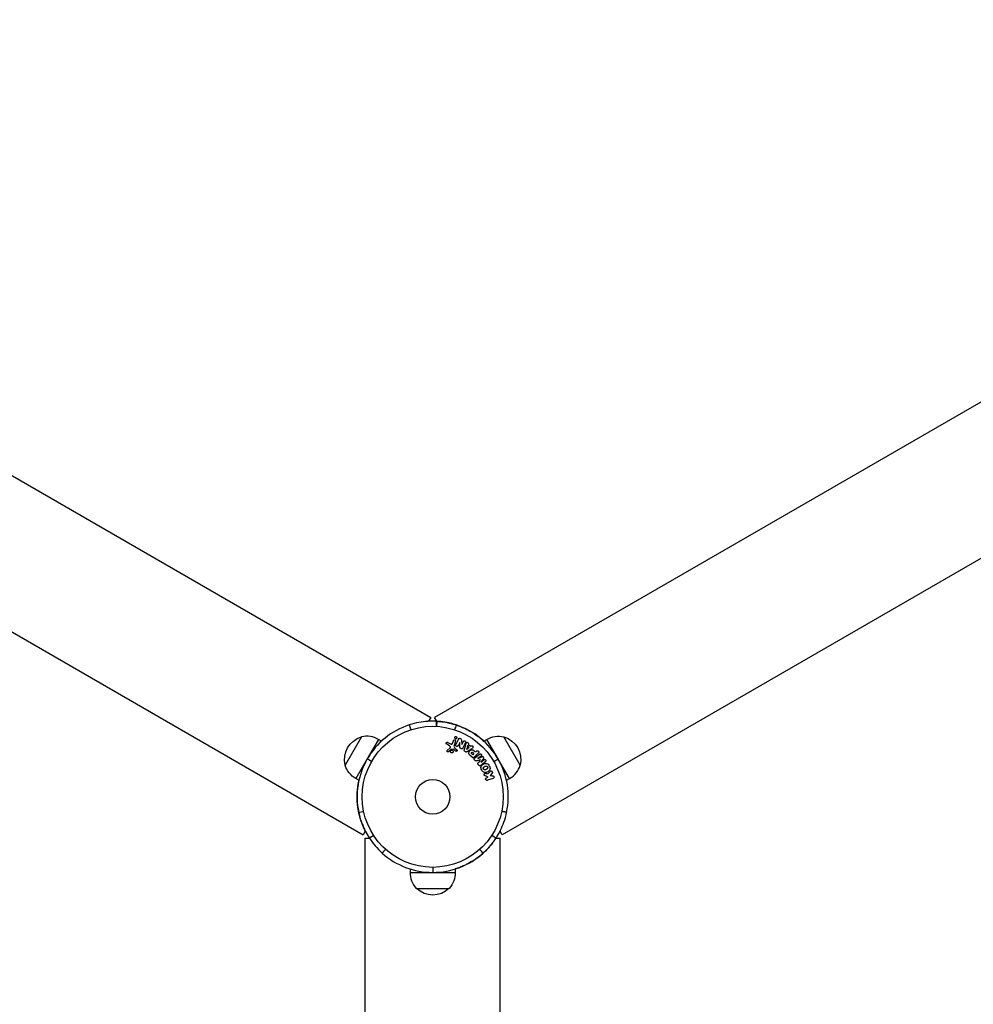
# Model space of a CAD drawing. Units: millimetres. Extents: x -4352 to 4294, y -4167 to 3874.
# Drawn here: x -310 to 406, y -156 to 584 of the extents above; entities that cross this region are included whole.
import ezdxf

# ---------------------------------------------------------------- set-up
doc = ezdxf.new("R2010")
doc.units = ezdxf.units.MM
doc.header["$LTSCALE"] = 20
doc.layers.add('2d', color=230, linetype='Continuous')

msp = doc.modelspace()

# ---------------------------------------------------------------- linework, layer by layer
at = {"layer": '2d'}
for p, q in [((-909.58, 583.8), (-1.45, 59.49)), ((909.55, 583.79), (1.45, 59.49)), ((-960.33, 495.79), (-52.25, -28.49)), ((960.35, 495.8), (52.25, -28.49)), ((-1.45, 59.49), (-3.04, 56.73)), ((3.04, 56.73), (1.45, 59.49)), ((3.17, 56.72), (2.97, 52.92)), ((3.17, 56.72), (2.98, 56.73)), ((-53.41, 45.1), (-65.76, 23.7)), ((65.76, 23.7), (53.41, 45.1)), ((-40.69, 43.12), (-49.19, 28.41)), ((-38.44, 41.82), (-40.69, 43.12)), ((12.64, 38.3), (10.52, 39.47)), ((11.42, 40.84), (13.27, 39.83)), ((15.08, 40.48), (15.73, 42.26)), ((17.25, 41.71), (16.07, 38.48)), ((20.32, 40.73), (19.09, 38.37)), ((20.5, 37.2), (20.33, 40.72)), ((21.67, 42.48), (21.88, 39.25)), ((21.9, 39.25), (23.05, 41.46)), ((23.83, 35.44), (24.88, 39.3)), ((25.6, 35.65), (26.37, 37.94)), ((27.54, 37.11), (25.62, 35.63)), ((27.18, 37.36), (26.02, 38.19)), ((26.78, 39.17), (26.94, 39.64)), ((26.79, 39.19), (28.58, 37.92)), ((28.58, 37.92), (28.97, 38.21)), ((38.44, 41.82), (40.69, 43.12)), ((49.19, 28.4), (40.69, 43.12)), ((10.99, 34.88), (13.13, 36.83)), ((15.6, 35.68), (13.73, 35.49)), ((17.22, 34.36), (15.96, 35.49)), ((16.72, 36.66), (18.21, 35.3)), ((23.93, 34.36), (24.46, 33.98)), ((29.3, 36.14), (25.99, 33.89)), ((29.58, 29.7), (28.28, 30.99)), ((30.11, 31.49), (29.39, 32.21)), ((31.04, 32.42), (30.11, 31.49)), ((30.25, 33.21), (31.04, 32.42)), ((31.89, 33.73), (31.17, 34.45)), ((34.24, 32.83), (31.27, 29.87)), ((31.59, 29.29), (35.19, 32.1)), ((32.12, 33.5), (32.84, 34.22)), ((36.35, 30.61), (34.03, 28.81)), ((34.05, 28.79), (37.19, 30.09)), ((-49.19, 28.4), (-57.69, 13.68)), ((-49.19, 28.4), (-49.19, 28.41)), ((-45.89, 26.51), (-49.19, 28.41)), ((-45.9, 26.5), (-49.19, 28.4)), ((31.38, 27.78), (31.65, 27.44)), ((34.21, 24.16), (34.47, 23.83)), ((38.18, 28.83), (36.16, 26.09)), ((36.17, 26.07), (38.48, 27.88)), ((45.9, 26.5), (49.19, 28.4)), ((45.9, 26.49), (49.2, 28.39)), ((49.19, 28.4), (49.2, 28.39)), ((57.69, 13.68), (49.2, 28.39)), ((41.74, 14.72), (39.57, 15.66)), ((41.13, 17.08), (39.85, 17.64)), ((44.67, 17.83), (43.18, 15.96)), ((44.06, 15.48), (43.23, 15.94)), ((44.75, 15.76), (43.97, 15.49)), ((-55.44, 12.38), (-57.69, 13.68)), ((40.48, 14.29), (41.74, 14.72)), ((45.45, 13.86), (41.14, 12.38)), ((55.44, 12.38), (57.69, 13.68)), ((-50.64, -25.72), (-52.25, -28.49)), ((-50.65, -25.73), (-50.62, -25.79)), ((-44.34, -29.03), (-47.53, -31.1)), ((47.54, -31.11), (44.34, -29.03)), ((52.25, -28.49), (50.65, -25.73)), ((-50.8, -31), (-47.6, -31)), ((-50.8, -1079.59), (-50.8, -31)), ((-47.64, -30.94), (-47.53, -31.1)), ((47.54, -31.11), (47.64, -30.94)), ((47.61, -31), (50.8, -31)), ((50.8, -1079.59), (50.8, -31)), ((-17, -54.2), (-17, -56.8)), ((-17, -56.8), (17, -56.8)), ((-0.01, -53), (-0.01, -56.8)), ((0, -53), (0, -56.8)), ((17, -54.2), (17, -56.8)), ((-12.35, -68.8), (12.35, -68.8))]:
    msp.add_line(p, q, dxfattribs=at)
for radius in [53, 13]:
    msp.add_circle((0, 0), radius, dxfattribs=at)
for centre, radius, start, end in [((0.01, 0.01), 56.8, 108.0941, 150), ((0, 0), 56.8, 30, 71.9059), ((-49.46, 28.56), 17, 58.93975, 103.42295), ((0, 0), 56.8, 150, 191.9059), ((0.01, -0.01), 56.8, 348.0941, 30), ((49.46, 28.55), 17, 298.93975, 343.42295), ((-0.01, 0), 56.8, 228.0941, 270), ((0, 0), 56.8, 270, 311.9059), ((0, -57.11), 17, 178.93975, 223.42295)]:
    msp.add_arc(centre, radius, start, end, dxfattribs=at)
at = {"layer": '2d', "extrusion": (0, 0, -1)}
for centre, radius, start, end in [((48.77, 28.15), 17.5, 345.53899, 74.46101), ((-49.46, 28.56), 17, 58.93975, 103.42295), ((-48.77, 28.15), 17.5, 105.53899, 194.46101), ((49.46, 28.55), 17, 298.93975, 343.42295), ((0, -57.11), 17, 178.93975, 223.42295), ((0, -56.31), 17.5, 225.53899, 314.46101)]:
    msp.add_arc(centre, radius, start, end, dxfattribs=at)
at = {"layer": '2d'}
for points, knots in [([(2.98, 56.73), (2.83, 56.74), (2.7, 56.75), (2.49, 56.75), (2.42, 56.76), (2.32, 56.76), (2.29, 56.76), (2.24, 56.76), (2.23, 56.77), (2.2, 56.77), (2.19, 56.77), (2.18, 56.77), (2.18, 56.77), (2.17, 56.77), (2.17, 56.77), (1.98, 56.77), (1.77, 56.78), (1.41, 56.79), (1.28, 56.79), (1.01, 56.8), (0.86, 56.8), (0.13, 56.81), (-0.55, 56.81), (-1.7, 56.78), (-2.11, 56.77), (-2.74, 56.74), (-2.96, 56.73), (-3.3, 56.71), (-3.41, 56.71), (-3.59, 56.7), (-3.64, 56.69), (-3.76, 56.68), (-3.81, 56.68), (-7.84, 56.4), (-12.5, 55.68), (-17.64, 54)], [0, 0, 0, 0, 0.0625, 0.0625, 0.09375, 0.09375, 0.109375, 0.109375, 0.117188, 0.117188, 0.121094, 0.121094, 0.123047, 0.123047, 0.125, 0.125, 0.1875, 0.1875, 0.21875, 0.21875, 0.25, 0.25, 0.375, 0.375, 0.4375, 0.4375, 0.46875, 0.46875, 0.484375, 0.484375, 0.492188, 0.492188, 0.5, 0.5, 1, 1, 1, 1]), ([(3.17, 56.71), (3.94, 56.67), (4.74, 56.61), (6.43, 56.44), (7.32, 56.33), (10.07, 55.93), (11.99, 55.56), (15.96, 54.55), (18.01, 53.92), (20.63, 52.92), (21.16, 52.72), (22.21, 52.28), (22.74, 52.05), (24.32, 51.34), (25.38, 50.83), (28.54, 49.17), (30.64, 47.89), (33.25, 46.05), (33.77, 45.67), (34.81, 44.89), (35.33, 44.48), (36.72, 43.35), (37.58, 42.6), (38.44, 41.82)], [0.00020889, 0.00020889, 0.00020889, 0.00020889, 0.00419122, 0.00419122, 0.00838245, 0.00838245, 0.0167649, 0.0167649, 0.02514735, 0.02514735, 0.02724296, 0.02724296, 0.02933857, 0.02933857, 0.0335298, 0.0335298, 0.04191224, 0.04191224, 0.04400786, 0.04400786, 0.04610347, 0.04610347, 0.04973417, 0.04973417, 0.04973417, 0.04973417]), ([(17.64, 53.99), (16.84, 54.25), (16.13, 54.46), (15.21, 54.73), (14.92, 54.81), (14.53, 54.91), (14.4, 54.94), (14.22, 54.99), (14.16, 55.01), (14.08, 55.03), (14.05, 55.04), (14.01, 55.05), (13.99, 55.05), (13.96, 55.06), (13.96, 55.06), (13.34, 55.21), (12.74, 55.36), (11.83, 55.55), (11.53, 55.62), (11.07, 55.71), (10.92, 55.74), (10.62, 55.8), (10.46, 55.83), (9.13, 56.07), (8, 56.24), (6.39, 56.44), (5.87, 56.5), (4.85, 56.59), (4.36, 56.63), (3.64, 56.68), (3.4, 56.7), (3.17, 56.71)], [0, 0, 0, 0, 0.0625, 0.0625, 0.09375, 0.09375, 0.109375, 0.109375, 0.1171875, 0.1171875, 0.1210938, 0.1210938, 0.1230469, 0.1230469, 0.125, 0.125, 0.1875, 0.1875, 0.21875, 0.21875, 0.234375, 0.234375, 0.25, 0.25, 0.375, 0.375, 0.4375, 0.4375, 0.5, 0.5, 0.5318716, 0.5318716, 0.5318716, 0.5318716]), ([(17.38, 43.61), (17.33, 43.61), (17.27, 43.62), (17.22, 43.63), (17.14, 43.64), (17.05, 43.67), (16.98, 43.71), (16.91, 43.75), (16.85, 43.8), (16.8, 43.85), (16.74, 43.91), (16.7, 43.97), (16.66, 44.04), (16.62, 44.11), (16.59, 44.19), (16.58, 44.27), (16.56, 44.36), (16.56, 44.45), (16.57, 44.54), (16.59, 44.64), (16.62, 44.73), (16.67, 44.82), (16.72, 44.91), (16.79, 44.99), (16.88, 45.06), (16.96, 45.12), (17.06, 45.17), (17.17, 45.2), (17.23, 45.22), (17.3, 45.23), (17.37, 45.23)], [0.5, 0.5, 0.5, 0.5, 0.5308264, 0.5308264, 0.5308264, 0.5764939, 0.5764939, 0.5764939, 0.619222, 0.619222, 0.619222, 0.6634255, 0.6634255, 0.6634255, 0.7123401, 0.7123401, 0.7123401, 0.7680844, 0.7680844, 0.7680844, 0.8308981, 0.8308981, 0.8308981, 0.8977418, 0.8977418, 0.8977418, 0.9621491, 0.9621491, 0.9621491, 1, 1, 1, 1]), ([(17.37, 45.23), (17.45, 45.23), (17.53, 45.22), (17.6, 45.2), (17.68, 45.17), (17.75, 45.14), (17.82, 45.1), (17.88, 45.05), (17.94, 45), (17.99, 44.94), (18.04, 44.88), (18.08, 44.82), (18.11, 44.75), (18.15, 44.67), (18.17, 44.59), (18.18, 44.5), (18.19, 44.41), (18.18, 44.32), (18.16, 44.23), (18.14, 44.13), (18.09, 44.04), (18.03, 43.95), (17.97, 43.87), (17.89, 43.79), (17.8, 43.73), (17.71, 43.68), (17.61, 43.64), (17.5, 43.62), (17.46, 43.61), (17.42, 43.61), (17.38, 43.61)], [0, 0, 0, 0, 0.0433665, 0.0433665, 0.0433665, 0.0868094, 0.0868094, 0.0868094, 0.1295054, 0.1295054, 0.1295054, 0.1746613, 0.1746613, 0.1746613, 0.2253036, 0.2253036, 0.2253036, 0.2831823, 0.2831823, 0.2831823, 0.3477345, 0.3477345, 0.3477345, 0.4147773, 0.4147773, 0.4147773, 0.4773892, 0.4773892, 0.4773892, 0.5, 0.5, 0.5, 0.5]), ([(10.52, 39.47), (10.46, 39.51), (10.41, 39.55), (10.36, 39.6), (10.32, 39.65), (10.28, 39.71), (10.25, 39.77), (10.21, 39.86), (10.18, 39.96), (10.17, 40.06), (10.16, 40.16), (10.17, 40.27), (10.19, 40.36), (10.22, 40.47), (10.27, 40.57), (10.34, 40.66), (10.4, 40.74), (10.48, 40.81), (10.56, 40.86), (10.65, 40.91), (10.75, 40.95), (10.86, 40.97), (10.93, 40.98), (11, 40.98), (11.08, 40.97), (11.17, 40.95), (11.26, 40.92), (11.34, 40.88), (11.37, 40.87), (11.4, 40.86), (11.42, 40.84)], [0, 0, 0, 0, 0.078905, 0.078905, 0.078905, 0.156895, 0.156895, 0.156895, 0.278767, 0.278767, 0.278767, 0.402824, 0.402824, 0.402824, 0.540222, 0.540222, 0.540222, 0.661123, 0.661123, 0.661123, 0.781936, 0.781936, 0.781936, 0.864404, 0.864404, 0.864404, 0.968184, 0.968184, 0.968184, 1, 1, 1, 1]), ([(13.13, 36.83), (13.2, 36.89), (13.25, 36.97), (13.29, 37.05), (13.33, 37.12), (13.34, 37.21), (13.35, 37.29), (13.35, 37.36), (13.33, 37.44), (13.31, 37.51), (13.28, 37.62), (13.22, 37.73), (13.15, 37.83), (13.05, 37.98), (12.92, 38.11), (12.77, 38.22), (12.73, 38.25), (12.68, 38.28), (12.64, 38.3)], [0, 0, 0, 0, 0.155271, 0.155271, 0.155271, 0.300602, 0.300602, 0.300602, 0.425017, 0.425017, 0.425017, 0.625972, 0.625972, 0.625972, 0.919161, 0.919161, 0.919161, 1, 1, 1, 1]), ([(13.27, 39.83), (13.45, 39.73), (13.64, 39.64), (14.04, 39.51), (14.26, 39.5), (14.62, 39.67), (14.75, 39.82), (14.94, 40.14), (15.02, 40.31), (15.08, 40.48)], [0, 0, 0, 0, 0.25, 0.25, 0.5, 0.5, 0.75, 0.75, 1, 1, 1, 1]), ([(15.73, 42.26), (15.76, 42.36), (15.82, 42.45), (15.89, 42.52), (15.95, 42.6), (16.04, 42.67), (16.14, 42.71), (16.23, 42.76), (16.33, 42.78), (16.43, 42.79), (16.52, 42.8), (16.62, 42.79), (16.7, 42.76), (16.78, 42.74), (16.86, 42.71), (16.93, 42.66), (16.99, 42.62), (17.05, 42.57), (17.1, 42.51), (17.16, 42.45), (17.2, 42.38), (17.23, 42.31), (17.26, 42.23), (17.28, 42.14), (17.29, 42.06), (17.3, 41.97), (17.29, 41.87), (17.27, 41.79), (17.26, 41.76), (17.25, 41.74), (17.25, 41.71)], [0, 0, 0, 0, 0.128283, 0.128283, 0.128283, 0.257197, 0.257197, 0.257197, 0.376438, 0.376438, 0.376438, 0.47937, 0.47937, 0.47937, 0.570293, 0.570293, 0.570293, 0.657943, 0.657943, 0.657943, 0.74995, 0.74995, 0.74995, 0.851832, 0.851832, 0.851832, 0.966572, 0.966572, 0.966572, 1, 1, 1, 1]), ([(16.07, 38.48), (15.96, 38.17), (15.91, 37.82), (16.17, 37.17), (16.45, 36.91), (16.72, 36.66)], [0, 0, 0, 0, 0.5, 0.5, 1, 1, 1, 1]), ([(19.09, 38.37), (19.02, 38.24), (18.95, 38.11), (18.84, 38.01), (18.78, 37.95), (18.72, 37.91), (18.65, 37.87), (18.58, 37.84), (18.49, 37.82), (18.41, 37.82), (18.31, 37.81), (18.2, 37.82), (18.1, 37.84), (17.97, 37.87), (17.84, 37.92), (17.72, 37.99), (17.61, 38.05), (17.5, 38.14), (17.41, 38.24), (17.34, 38.31), (17.29, 38.39), (17.25, 38.47), (17.21, 38.54), (17.19, 38.62), (17.19, 38.7), (17.18, 38.79), (17.19, 38.88), (17.22, 38.97), (17.25, 39.08), (17.29, 39.18), (17.35, 39.28)], [0, 0, 0, 0, 0.149047, 0.149047, 0.149047, 0.224258, 0.224258, 0.224258, 0.300011, 0.300011, 0.300011, 0.394683, 0.394683, 0.394683, 0.514913, 0.514913, 0.514913, 0.635701, 0.635701, 0.635701, 0.72283, 0.72283, 0.72283, 0.796261, 0.796261, 0.796261, 0.886016, 0.886016, 0.886016, 1, 1, 1, 1]), ([(19.5, 43.41), (19.61, 43.63), (19.77, 43.86), (20.29, 43.99), (20.59, 43.9), (21.11, 43.65), (21.36, 43.48), (21.63, 43), (21.65, 42.74), (21.67, 42.48)], [0, 0, 0, 0, 0.25, 0.25, 0.5, 0.5, 0.75, 0.75, 1, 1, 1, 1]), ([(22.72, 36.56), (22.65, 36.43), (22.57, 36.3), (22.46, 36.19), (22.41, 36.13), (22.34, 36.08), (22.26, 36.04), (22.19, 36), (22.1, 35.98), (22.01, 35.97), (21.91, 35.96), (21.79, 35.97), (21.68, 36), (21.5, 36.04), (21.32, 36.11), (21.16, 36.2), (21.04, 36.26), (20.92, 36.34), (20.82, 36.43), (20.75, 36.5), (20.68, 36.58), (20.64, 36.67), (20.59, 36.75), (20.56, 36.85), (20.54, 36.94), (20.52, 37.02), (20.51, 37.11), (20.5, 37.2)], [0, 0, 0, 0, 0.1575, 0.1575, 0.1575, 0.241033, 0.241033, 0.241033, 0.325709, 0.325709, 0.325709, 0.429473, 0.429473, 0.429473, 0.603377, 0.603377, 0.603377, 0.728155, 0.728155, 0.728155, 0.821685, 0.821685, 0.821685, 0.914881, 0.914881, 0.914881, 1, 1, 1, 1]), ([(23.05, 41.46), (23.17, 41.69), (23.32, 41.9), (23.82, 42.1), (24.13, 42.07), (24.66, 41.8), (24.87, 41.56), (25.01, 41.03), (24.92, 40.78), (24.8, 40.55)], [0, 0, 0, 0, 0.25, 0.25, 0.5, 0.5, 0.75, 0.75, 1, 1, 1, 1]), ([(24.88, 39.3), (24.95, 39.58), (25.03, 39.87), (25.25, 40.41), (25.43, 40.66), (26.01, 40.86), (26.38, 40.73), (26.88, 40.28), (27.04, 39.94), (26.94, 39.66)], [0, 0, 0, 0, 0.25, 0.25, 0.5, 0.5, 0.75, 0.75, 1, 1, 1, 1]), ([(28.97, 38.21), (29.21, 38.39), (29.58, 38.36), (30.02, 38.11), (30.16, 38), (30.36, 37.73), (30.41, 37.56), (30.41, 37.1), (30.23, 36.85), (29.79, 36.47), (29.55, 36.3), (29.3, 36.14)], [0, 0, 0, 0, 0.25, 0.25, 0.375, 0.375, 0.5, 0.5, 0.75, 0.75, 1, 1, 1, 1]), ([(11.91, 33.9), (11.85, 33.84), (11.78, 33.79), (11.7, 33.76), (11.64, 33.73), (11.57, 33.72), (11.5, 33.71), (11.44, 33.71), (11.37, 33.71), (11.3, 33.73), (11.23, 33.74), (11.17, 33.77), (11.11, 33.8), (11.05, 33.84), (10.99, 33.89), (10.94, 33.94), (10.9, 33.99), (10.86, 34.05), (10.84, 34.11), (10.81, 34.17), (10.79, 34.24), (10.79, 34.31), (10.78, 34.4), (10.78, 34.48), (10.8, 34.56), (10.82, 34.64), (10.86, 34.72), (10.91, 34.79), (10.93, 34.82), (10.96, 34.85), (10.99, 34.88)], [0, 0, 0, 0, 0.121966, 0.121966, 0.121966, 0.214779, 0.214779, 0.214779, 0.307643, 0.307643, 0.307643, 0.401902, 0.401902, 0.401902, 0.50199, 0.50199, 0.50199, 0.594015, 0.594015, 0.594015, 0.695052, 0.695052, 0.695052, 0.816614, 0.816614, 0.816614, 0.940808, 0.940808, 0.940808, 1, 1, 1, 1]), ([(14.62, 32.99), (14.56, 32.97), (14.48, 32.96), (14.41, 32.96), (14.3, 32.96), (14.18, 32.97), (14.07, 33.01), (13.96, 33.04), (13.86, 33.09), (13.78, 33.15), (13.69, 33.21), (13.61, 33.29), (13.55, 33.37), (13.48, 33.46), (13.43, 33.56), (13.4, 33.66), (13.36, 33.76), (13.34, 33.88), (13.34, 33.98), (13.34, 34.1), (13.36, 34.22), (13.4, 34.33), (13.44, 34.45), (13.5, 34.56), (13.58, 34.66), (13.67, 34.75), (13.77, 34.84), (13.88, 34.9), (13.96, 34.94), (14.04, 34.98), (14.13, 35)], [0.5, 0.5, 0.5, 0.5, 0.5325, 0.5325, 0.5325, 0.5843306, 0.5843306, 0.5843306, 0.6325858, 0.6325858, 0.6325858, 0.6798809, 0.6798809, 0.6798809, 0.7287596, 0.7287596, 0.7287596, 0.781079, 0.781079, 0.781079, 0.8376169, 0.8376169, 0.8376169, 0.8975665, 0.8975665, 0.8975665, 0.9583179, 0.9583179, 0.9583179, 1, 1, 1, 1]), ([(13.73, 35.49), (13.71, 35.49), (13.69, 35.48), (13.67, 35.47), (13.66, 35.46), (13.64, 35.45), (13.63, 35.44)], [0, 0, 0, 0, 0.529214, 0.529214, 0.529214, 1, 1, 1, 1]), ([(14.13, 35), (14.24, 35.02), (14.35, 35.03), (14.46, 35.03), (14.57, 35.02), (14.68, 34.99), (14.78, 34.95), (14.88, 34.91), (14.97, 34.85), (15.05, 34.78), (15.14, 34.71), (15.2, 34.63), (15.26, 34.54), (15.32, 34.44), (15.36, 34.34), (15.38, 34.24), (15.41, 34.13), (15.42, 34.01), (15.41, 33.9), (15.4, 33.78), (15.37, 33.66), (15.32, 33.55), (15.26, 33.44), (15.19, 33.34), (15.1, 33.25), (15, 33.16), (14.89, 33.09), (14.78, 33.04), (14.73, 33.02), (14.68, 33), (14.62, 32.99)], [0, 0, 0, 0, 0.0492127, 0.0492127, 0.0492127, 0.0985629, 0.0985629, 0.0985629, 0.1461901, 0.1461901, 0.1461901, 0.1936729, 0.1936729, 0.1936729, 0.2434261, 0.2434261, 0.2434261, 0.2970519, 0.2970519, 0.2970519, 0.3548805, 0.3548805, 0.3548805, 0.415485, 0.415485, 0.415485, 0.4757831, 0.4757831, 0.4757831, 0.5, 0.5, 0.5, 0.5]), ([(15.96, 35.49), (15.93, 35.52), (15.9, 35.54), (15.87, 35.57), (15.84, 35.6), (15.8, 35.63), (15.76, 35.65), (15.73, 35.67), (15.7, 35.68), (15.67, 35.68), (15.64, 35.68), (15.62, 35.69), (15.6, 35.68)], [0, 0, 0, 0, 0.271486, 0.271486, 0.271486, 0.613888, 0.613888, 0.613888, 0.826923, 0.826923, 0.826923, 1, 1, 1, 1]), ([(18.21, 35.3), (18.25, 35.25), (18.29, 35.21), (18.31, 35.15), (18.34, 35.1), (18.36, 35.05), (18.37, 34.99), (18.39, 34.91), (18.39, 34.82), (18.38, 34.74), (18.36, 34.65), (18.34, 34.57), (18.3, 34.5), (18.25, 34.42), (18.19, 34.35), (18.12, 34.29), (18.06, 34.24), (17.98, 34.21), (17.91, 34.18), (17.83, 34.16), (17.74, 34.15), (17.65, 34.15), (17.59, 34.16), (17.53, 34.17), (17.48, 34.19), (17.41, 34.22), (17.34, 34.26), (17.28, 34.31), (17.26, 34.33), (17.24, 34.34), (17.22, 34.36)], [0, 0, 0, 0, 0.082221, 0.082221, 0.082221, 0.163511, 0.163511, 0.163511, 0.287426, 0.287426, 0.287426, 0.413061, 0.413061, 0.413061, 0.546586, 0.546586, 0.546586, 0.661904, 0.661904, 0.661904, 0.780544, 0.780544, 0.780544, 0.862621, 0.862621, 0.862621, 0.966358, 0.966358, 0.966358, 1, 1, 1, 1]), ([(24.17, 34.19), (24.09, 34.25), (24.01, 34.32), (23.95, 34.4), (23.89, 34.48), (23.84, 34.57), (23.81, 34.67), (23.78, 34.76), (23.76, 34.85), (23.76, 34.94), (23.75, 35.11), (23.79, 35.28), (23.83, 35.44)], [0, 0, 0, 0, 0.210571, 0.210571, 0.210571, 0.422328, 0.422328, 0.422328, 0.621156, 0.621156, 0.621156, 1, 1, 1, 1]), ([(25.99, 33.89), (25.9, 33.83), (25.8, 33.77), (25.7, 33.72), (25.59, 33.67), (25.48, 33.64), (25.36, 33.62), (25.26, 33.61), (25.16, 33.62), (25.07, 33.64), (24.98, 33.66), (24.88, 33.7), (24.8, 33.75), (24.76, 33.77), (24.73, 33.79), (24.7, 33.81)], [0, 0, 0, 0, 0.258514, 0.258514, 0.258514, 0.521139, 0.521139, 0.521139, 0.723781, 0.723781, 0.723781, 0.926502, 0.926502, 0.926502, 1, 1, 1, 1]), ([(28.28, 30.99), (28.02, 31.25), (27.76, 31.52), (27.32, 32.11), (27.15, 32.44), (27.07, 33.13), (27.16, 33.47), (27.43, 34.06), (27.62, 34.33), (28.07, 34.79), (28.33, 34.99), (28.92, 35.29), (29.25, 35.39), (29.95, 35.35), (30.29, 35.18), (30.88, 34.74), (31.14, 34.48), (31.4, 34.22)], [0, 0, 0, 0, 0.125, 0.125, 0.25, 0.25, 0.375, 0.375, 0.5, 0.5, 0.625, 0.625, 0.75, 0.75, 0.875, 0.875, 1, 1, 1, 1]), ([(29.39, 32.21), (29.37, 32.24), (29.33, 32.27), (29.31, 32.3), (29.29, 32.31), (29.29, 32.32), (29.28, 32.32), (29.28, 32.32), (29.26, 32.34), (29.23, 32.37), (29.21, 32.41), (29.19, 32.42), (29.19, 32.43), (29.18, 32.43), (29.16, 32.46), (29.14, 32.49), (29.12, 32.53), (29.11, 32.55), (29.1, 32.55), (29.07, 32.61), (29.06, 32.66), (29.05, 32.73), (29.05, 32.76), (29.05, 32.8), (29.05, 32.82), (29.06, 32.84), (29.07, 32.87), (29.07, 32.9), (29.09, 32.93), (29.1, 32.95), (29.1, 32.97), (29.12, 32.99), (29.13, 33.01), (29.15, 33.05), (29.17, 33.07), (29.2, 33.13), (29.23, 33.16), (29.28, 33.21), (29.29, 33.23), (29.33, 33.26), (29.34, 33.27), (29.38, 33.3), (29.41, 33.32), (29.43, 33.34), (29.45, 33.36), (29.46, 33.36), (29.49, 33.38), (29.52, 33.4), (29.55, 33.41), (29.57, 33.42), (29.58, 33.43), (29.61, 33.44), (29.65, 33.45), (29.68, 33.46), (29.7, 33.46), (29.71, 33.47), (29.75, 33.47), (29.77, 33.47), (29.82, 33.47), (29.85, 33.46), (29.89, 33.45), (29.93, 33.44), (29.96, 33.42), (29.98, 33.41), (30, 33.41), (30.03, 33.39), (30.06, 33.37), (30.09, 33.35), (30.11, 33.33), (30.12, 33.32), (30.17, 33.28), (30.21, 33.25), (30.25, 33.21)], [0, 0, 0, 0, 0.03125, 0.046875, 0.054688, 0.058594, 0.058594, 0.0625, 0.0625, 0.09375, 0.109375, 0.117188, 0.117188, 0.125, 0.125, 0.15625, 0.171875, 0.171875, 0.1875, 0.1875, 0.25, 0.25, 0.28125, 0.296875, 0.296875, 0.3125, 0.3125, 0.34375, 0.359375, 0.359375, 0.375, 0.375, 0.40625, 0.40625, 0.4375, 0.4375, 0.5, 0.5, 0.53125, 0.53125, 0.5625, 0.5625, 0.59375, 0.609375, 0.609375, 0.625, 0.625, 0.65625, 0.671875, 0.671875, 0.6875, 0.6875, 0.71875, 0.734375, 0.734375, 0.75, 0.75, 0.78125, 0.78125, 0.8125, 0.8125, 0.84375, 0.859375, 0.859375, 0.875, 0.875, 0.90625, 0.921875, 0.921875, 0.9375, 0.9375, 1, 1, 1, 1]), ([(31.27, 29.87), (31.14, 29.73), (30.99, 29.6), (30.82, 29.5), (30.72, 29.44), (30.62, 29.39), (30.51, 29.37), (30.42, 29.35), (30.33, 29.34), (30.24, 29.35), (30.14, 29.35), (30.05, 29.38), (29.96, 29.42), (29.85, 29.47), (29.75, 29.54), (29.66, 29.62), (29.63, 29.64), (29.6, 29.67), (29.58, 29.7)], [0, 0, 0, 0, 0.31317, 0.31317, 0.31317, 0.49167, 0.49167, 0.49167, 0.632378, 0.632378, 0.632378, 0.773792, 0.773792, 0.773792, 0.946691, 0.946691, 0.946691, 1, 1, 1, 1]), ([(32.84, 34.22), (32.95, 34.33), (33.07, 34.43), (33.21, 34.5), (33.3, 34.55), (33.39, 34.57), (33.49, 34.58), (33.59, 34.59), (33.7, 34.59), (33.8, 34.56), (33.91, 34.53), (34.01, 34.49), (34.1, 34.44), (34.2, 34.38), (34.29, 34.3), (34.36, 34.22), (34.42, 34.14), (34.47, 34.06), (34.51, 33.97), (34.55, 33.88), (34.58, 33.78), (34.59, 33.68), (34.61, 33.57), (34.6, 33.47), (34.58, 33.37), (34.56, 33.28), (34.52, 33.19), (34.47, 33.11), (34.4, 33.01), (34.32, 32.91), (34.24, 32.83)], [0, 0, 0, 0, 0.150582, 0.150582, 0.150582, 0.244297, 0.244297, 0.244297, 0.338108, 0.338108, 0.338108, 0.43157, 0.43157, 0.43157, 0.526276, 0.526276, 0.526276, 0.608642, 0.608642, 0.608642, 0.696468, 0.696468, 0.696468, 0.792269, 0.792269, 0.792269, 0.881826, 0.881826, 0.881826, 1, 1, 1, 1]), ([(35.19, 32.1), (35.29, 32.18), (35.41, 32.26), (35.55, 32.3), (35.62, 32.33), (35.71, 32.34), (35.79, 32.33), (35.88, 32.32), (35.96, 32.3), (36.04, 32.27), (36.13, 32.23), (36.21, 32.18), (36.29, 32.13), (36.37, 32.06), (36.45, 31.98), (36.52, 31.89), (36.58, 31.81), (36.63, 31.71), (36.66, 31.61), (36.7, 31.51), (36.72, 31.4), (36.72, 31.3), (36.72, 31.2), (36.71, 31.09), (36.67, 31), (36.64, 30.92), (36.59, 30.85), (36.54, 30.79), (36.48, 30.72), (36.42, 30.67), (36.35, 30.61)], [0, 0, 0, 0, 0.149412, 0.149412, 0.149412, 0.234669, 0.234669, 0.234669, 0.319552, 0.319552, 0.319552, 0.409122, 0.409122, 0.409122, 0.510496, 0.510496, 0.510496, 0.610839, 0.610839, 0.610839, 0.713767, 0.713767, 0.713767, 0.817551, 0.817551, 0.817551, 0.907085, 0.907085, 0.907085, 1, 1, 1, 1]), ([(37.19, 30.09), (37.35, 30.15), (37.52, 30.2), (37.87, 30.11), (38.02, 29.97), (38.26, 29.67), (38.36, 29.48), (38.37, 29.12), (38.28, 28.96), (38.18, 28.83)], [0, 0, 0, 0, 0.25, 0.25, 0.5, 0.5, 0.75, 0.75, 1, 1, 1, 1]), ([(31.42, 27.73), (31.34, 27.83), (31.27, 27.95), (31.22, 28.07), (31.18, 28.19), (31.15, 28.33), (31.15, 28.45), (31.15, 28.57), (31.17, 28.68), (31.2, 28.78), (31.24, 28.88), (31.3, 28.98), (31.36, 29.06), (31.43, 29.15), (31.51, 29.22), (31.59, 29.29)], [0, 0, 0, 0, 0.211935, 0.211935, 0.211935, 0.42554, 0.42554, 0.42554, 0.616183, 0.616183, 0.616183, 0.804578, 0.804578, 0.804578, 1, 1, 1, 1]), ([(33.01, 27.06), (32.9, 27.02), (32.78, 26.98), (32.65, 26.95), (32.56, 26.93), (32.47, 26.92), (32.38, 26.93), (32.3, 26.93), (32.23, 26.95), (32.16, 26.98), (32.08, 27.02), (32, 27.07), (31.93, 27.13), (31.84, 27.21), (31.76, 27.3), (31.69, 27.39)], [0, 0, 0, 0, 0.262214, 0.262214, 0.262214, 0.45352, 0.45352, 0.45352, 0.59911, 0.59911, 0.59911, 0.778355, 0.778355, 0.778355, 1, 1, 1, 1]), ([(34.23, 24.14), (34.14, 24.25), (34.06, 24.37), (34.01, 24.49), (33.97, 24.57), (33.95, 24.65), (33.94, 24.73), (33.93, 24.81), (33.93, 24.89), (33.95, 24.97), (33.99, 25.1), (34.05, 25.23), (34.13, 25.34), (34.16, 25.4), (34.19, 25.45), (34.23, 25.5)], [0, 0, 0, 0, 0.262144, 0.262144, 0.262144, 0.418954, 0.418954, 0.418954, 0.577827, 0.577827, 0.577827, 0.864518, 0.864518, 0.864518, 1, 1, 1, 1]), ([(36.05, 23.59), (35.93, 23.5), (35.8, 23.42), (35.65, 23.37), (35.55, 23.34), (35.43, 23.33), (35.32, 23.33), (35.2, 23.34), (35.09, 23.37), (34.98, 23.41), (34.87, 23.46), (34.77, 23.52), (34.68, 23.6), (34.61, 23.66), (34.55, 23.73), (34.49, 23.8)], [0, 0, 0, 0, 0.270608, 0.270608, 0.270608, 0.467141, 0.467141, 0.467141, 0.66447, 0.66447, 0.66447, 0.851846, 0.851846, 0.851846, 1, 1, 1, 1]), ([(36.85, 20.02), (36.61, 20.43), (36.42, 20.88), (36.23, 21.8), (36.24, 22.27), (36.52, 23.11), (36.78, 23.47), (37.37, 24.07), (37.71, 24.31), (38.43, 24.72), (38.81, 24.89), (39.62, 25.09), (40.05, 25.13), (41.35, 24.85), (42.07, 24.11), (42.54, 23.29)], [0, 0, 0, 0, 0.0625, 0.0625, 0.125, 0.125, 0.1875, 0.1875, 0.25, 0.25, 0.3125, 0.3125, 0.375, 0.375, 0.5, 0.5, 0.5, 0.5]), ([(42.54, 23.29), (42.77, 22.88), (42.96, 22.44), (43.15, 21.52), (43.14, 21.04), (42.86, 20.21), (42.61, 19.86), (42.03, 19.26), (41.69, 19.01), (40.98, 18.6), (40.59, 18.44), (39.78, 18.23), (39.34, 18.19), (38.49, 18.37), (38.07, 18.6), (37.38, 19.22), (37.09, 19.6), (36.85, 20.02)], [0.5, 0.5, 0.5, 0.5, 0.5625, 0.5625, 0.625, 0.625, 0.6875, 0.6875, 0.75, 0.75, 0.8125, 0.8125, 0.875, 0.875, 0.9375, 0.9375, 1, 1, 1, 1]), ([(38.19, 20.79), (38.16, 20.84), (38.14, 20.89), (38.1, 20.99), (38.08, 21.05), (38.06, 21.15), (38.05, 21.2), (38.04, 21.31), (38.03, 21.37), (38.04, 21.53), (38.05, 21.63), (38.09, 21.78), (38.11, 21.86), (38.15, 21.92), (38.17, 21.97), (38.18, 21.99), (38.22, 22.05), (38.26, 22.12), (38.31, 22.18), (38.34, 22.21), (38.35, 22.23), (38.36, 22.24), (38.4, 22.28), (38.45, 22.33), (38.52, 22.39), (38.55, 22.41), (38.57, 22.43), (38.58, 22.44), (38.62, 22.47), (38.68, 22.51), (38.75, 22.55), (38.79, 22.58), (38.81, 22.59), (38.82, 22.6), (38.82, 22.6), (38.85, 22.61), (38.88, 22.63), (38.91, 22.65), (38.93, 22.66), (38.94, 22.67), (38.95, 22.67), (38.96, 22.68), (38.98, 22.69), (39.02, 22.72), (39.05, 22.73), (39.06, 22.74), (39.11, 22.77), (39.15, 22.79), (39.18, 22.81), (39.19, 22.81), (39.2, 22.82), (39.2, 22.82), (39.23, 22.83), (39.26, 22.85), (39.29, 22.87), (39.31, 22.88), (39.32, 22.88), (39.38, 22.92), (39.45, 22.95), (39.52, 22.98), (39.55, 23), (39.57, 23.01), (39.58, 23.01), (39.64, 23.04), (39.71, 23.06), (39.79, 23.08), (39.82, 23.09), (39.84, 23.1), (39.85, 23.1), (39.91, 23.12), (39.96, 23.12), (40.06, 23.13), (40.11, 23.14), (40.25, 23.13), (40.35, 23.12), (40.5, 23.08), (40.55, 23.06), (40.65, 23.02), (40.69, 23), (40.78, 22.94), (40.85, 22.9), (40.91, 22.85), (40.96, 22.82), (40.97, 22.8), (41.07, 22.7), (41.14, 22.61), (41.2, 22.52)], [0, 0, 0, 0, 0.0156406, 0.0156406, 0.0312813, 0.0312813, 0.0469219, 0.0469219, 0.0625626, 0.0625626, 0.0938438, 0.0938438, 0.1094845, 0.1173048, 0.1173048, 0.1251251, 0.1251251, 0.1407658, 0.1485861, 0.1524962, 0.1524962, 0.1564064, 0.1564064, 0.172047, 0.1798674, 0.1837775, 0.1837775, 0.1876877, 0.1876877, 0.2033283, 0.2111486, 0.2150588, 0.2170139, 0.2170139, 0.218969, 0.218969, 0.2267893, 0.2306994, 0.2326545, 0.2326545, 0.2346096, 0.2346096, 0.2424299, 0.2463401, 0.2463401, 0.2502502, 0.2502502, 0.2580706, 0.2619807, 0.2639358, 0.2639358, 0.2658909, 0.2658909, 0.2737112, 0.2776214, 0.2776214, 0.2815315, 0.2815315, 0.2971722, 0.3049925, 0.3089026, 0.3089026, 0.3128128, 0.3128128, 0.3284534, 0.3362738, 0.3401839, 0.3401839, 0.3440941, 0.3440941, 0.3597347, 0.3597347, 0.3753754, 0.3753754, 0.4066566, 0.4066566, 0.4222973, 0.4222973, 0.4379379, 0.4379379, 0.4535785, 0.4613989, 0.4613989, 0.4692192, 0.4692192, 0.5005005, 0.5005005, 0.5005005, 0.5005005]), ([(41.2, 22.52), (41.22, 22.47), (41.26, 22.4), (41.28, 22.32), (41.3, 22.27), (41.31, 22.24), (41.33, 22.16), (41.34, 22.11), (41.35, 22), (41.35, 21.95), (41.35, 21.79), (41.33, 21.69), (41.29, 21.54), (41.28, 21.49), (41.24, 21.39), (41.22, 21.35), (41.17, 21.27), (41.13, 21.21), (41.08, 21.14), (41.05, 21.11), (41.03, 21.09), (41.03, 21.08), (40.99, 21.04), (40.94, 20.99), (40.87, 20.94), (40.84, 20.91), (40.82, 20.9), (40.81, 20.89), (40.77, 20.86), (40.71, 20.82), (40.64, 20.77), (40.61, 20.75), (40.59, 20.73), (40.57, 20.73), (40.55, 20.71), (40.52, 20.69), (40.48, 20.67), (40.46, 20.66), (40.45, 20.65), (40.44, 20.65), (40.42, 20.63), (40.38, 20.61), (40.28, 20.56), (40.24, 20.53), (40.21, 20.51), (40.2, 20.51), (40.2, 20.51), (40.2, 20.51), (40.17, 20.49), (40.13, 20.47), (40.1, 20.45), (40.08, 20.44), (40.07, 20.44), (40.07, 20.44), (40.02, 20.41), (39.95, 20.37), (39.87, 20.34), (39.84, 20.32), (39.82, 20.31), (39.82, 20.31), (39.76, 20.29), (39.69, 20.26), (39.61, 20.23), (39.57, 20.23), (39.55, 20.22), (39.54, 20.22), (39.48, 20.2), (39.43, 20.2), (39.33, 20.18), (39.29, 20.18), (39.14, 20.18), (39.04, 20.2), (38.89, 20.24), (38.84, 20.26), (38.74, 20.3), (38.7, 20.32), (38.6, 20.37), (38.54, 20.41), (38.47, 20.46), (38.43, 20.5), (38.41, 20.52), (38.31, 20.61), (38.25, 20.7), (38.19, 20.79)], [0.5005005, 0.5005005, 0.5005005, 0.5005005, 0.5161098, 0.5239145, 0.5239145, 0.5317192, 0.5317192, 0.5473285, 0.5473285, 0.5629379, 0.5629379, 0.5941566, 0.5941566, 0.609766, 0.609766, 0.6253754, 0.6253754, 0.6409847, 0.6487894, 0.6526917, 0.6526917, 0.6565941, 0.6565941, 0.6722034, 0.6800081, 0.6839105, 0.6839105, 0.6878128, 0.6878128, 0.7034222, 0.7112268, 0.7151292, 0.7151292, 0.7190315, 0.7190315, 0.7268362, 0.7307385, 0.7326897, 0.7326897, 0.7346409, 0.7346409, 0.7502502, 0.7502502, 0.7580549, 0.7619573, 0.7639084, 0.7639084, 0.7658596, 0.7658596, 0.7736643, 0.7775666, 0.7795178, 0.7795178, 0.781469, 0.781469, 0.7970783, 0.804883, 0.8087853, 0.8087853, 0.8126877, 0.8126877, 0.828297, 0.8361017, 0.8400041, 0.8400041, 0.8439064, 0.8439064, 0.8595158, 0.8595158, 0.8751251, 0.8751251, 0.9063438, 0.9063438, 0.9219532, 0.9219532, 0.9375626, 0.9375626, 0.9531719, 0.9609766, 0.9609766, 0.9687813, 0.9687813, 1, 1, 1, 1]), ([(38.48, 27.88), (38.59, 27.97), (38.71, 28.04), (38.84, 28.08), (38.93, 28.1), (39.01, 28.11), (39.1, 28.1), (39.19, 28.1), (39.28, 28.07), (39.37, 28.03), (39.46, 27.99), (39.55, 27.94), (39.63, 27.87), (39.71, 27.8), (39.79, 27.72), (39.85, 27.62), (39.91, 27.53), (39.95, 27.43), (39.98, 27.33), (40.01, 27.23), (40.03, 27.12), (40.02, 27.02), (40.02, 26.92), (39.99, 26.82), (39.95, 26.74), (39.91, 26.65), (39.84, 26.57), (39.77, 26.5), (39.73, 26.46), (39.69, 26.43), (39.64, 26.4)], [0, 0, 0, 0, 0.149557, 0.149557, 0.149557, 0.240892, 0.240892, 0.240892, 0.331834, 0.331834, 0.331834, 0.428634, 0.428634, 0.428634, 0.53396, 0.53396, 0.53396, 0.633918, 0.633918, 0.633918, 0.73669, 0.73669, 0.73669, 0.833499, 0.833499, 0.833499, 0.94118, 0.94118, 0.94118, 1, 1, 1, 1]), ([(39.57, 15.66), (39.4, 15.74), (39.23, 15.81), (39.07, 15.91), (39, 15.96), (38.93, 16.01), (38.87, 16.07), (38.82, 16.11), (38.78, 16.17), (38.75, 16.23), (38.72, 16.29), (38.69, 16.36), (38.68, 16.43), (38.66, 16.53), (38.66, 16.62), (38.68, 16.72), (38.69, 16.86), (38.73, 16.99), (38.79, 17.11), (38.85, 17.24), (38.93, 17.35), (39.02, 17.45), (39.09, 17.52), (39.16, 17.58), (39.24, 17.62), (39.31, 17.66), (39.38, 17.68), (39.46, 17.69), (39.55, 17.69), (39.65, 17.68), (39.75, 17.66), (39.88, 17.63), (40, 17.57), (40.12, 17.52)], [0, 0, 0, 0, 0.15747, 0.15747, 0.15747, 0.224864, 0.224864, 0.224864, 0.280831, 0.280831, 0.280831, 0.337178, 0.337178, 0.337178, 0.4143, 0.4143, 0.4143, 0.530418, 0.530418, 0.530418, 0.649048, 0.649048, 0.649048, 0.732954, 0.732954, 0.732954, 0.801253, 0.801253, 0.801253, 0.885427, 0.885427, 0.885427, 1, 1, 1, 1]), ([(43.11, 19.05), (43.19, 19.15), (43.29, 19.25), (43.4, 19.32), (43.49, 19.38), (43.59, 19.41), (43.69, 19.43), (43.79, 19.45), (43.9, 19.45), (44.01, 19.43), (44.13, 19.41), (44.25, 19.36), (44.36, 19.3), (44.46, 19.23), (44.55, 19.15), (44.63, 19.05), (44.69, 18.97), (44.74, 18.87), (44.78, 18.77), (44.82, 18.67), (44.85, 18.56), (44.86, 18.45), (44.87, 18.35), (44.86, 18.24), (44.83, 18.14), (44.81, 18.05), (44.77, 17.97), (44.72, 17.89), (44.7, 17.87), (44.69, 17.85), (44.67, 17.83)], [0, 0, 0, 0, 0.137001, 0.137001, 0.137001, 0.246393, 0.246393, 0.246393, 0.354986, 0.354986, 0.354986, 0.477177, 0.477177, 0.477177, 0.591071, 0.591071, 0.591071, 0.686744, 0.686744, 0.686744, 0.786579, 0.786579, 0.786579, 0.884953, 0.884953, 0.884953, 0.973899, 0.973899, 0.973899, 1, 1, 1, 1]), ([(44.79, 15.77), (45.02, 15.85), (45.28, 15.85), (45.76, 15.64), (45.98, 15.42), (46.17, 14.88), (46.14, 14.58), (45.89, 14.11), (45.68, 13.94), (45.45, 13.86)], [0, 0, 0, 0, 0.25, 0.25, 0.5, 0.5, 0.75, 0.75, 1, 1, 1, 1]), ([(-50.64, -25.72), (-51.01, -25), (-51.37, -24.24), (-52.09, -22.66), (-52.45, -21.83), (-53.47, -19.24), (-54.11, -17.39), (-55.22, -13.45), (-55.7, -11.37), (-56.15, -8.6), (-56.23, -8.04), (-56.38, -6.9), (-56.45, -6.33), (-56.62, -4.61), (-56.71, -3.44), (-56.85, 0.13), (-56.8, 2.59), (-56.51, 5.77), (-56.44, 6.41), (-56.28, 7.7), (-56.19, 8.35), (-55.9, 10.12), (-55.69, 11.25), (-55.44, 12.38)], [0, 0, 0, 0, 0.00419122, 0.00419122, 0.00838245, 0.00838245, 0.0167649, 0.0167649, 0.02514735, 0.02514735, 0.02724296, 0.02724296, 0.02933857, 0.02933857, 0.0335298, 0.0335298, 0.04191224, 0.04191224, 0.04400786, 0.04400786, 0.04610347, 0.04610347, 0.04973417, 0.04973417, 0.04973417, 0.04973417]), ([(41.14, 12.38), (41.02, 12.34), (40.89, 12.32), (40.77, 12.32), (40.64, 12.33), (40.51, 12.36), (40.39, 12.41), (40.28, 12.46), (40.17, 12.54), (40.08, 12.63), (40, 12.71), (39.94, 12.81), (39.89, 12.91), (39.85, 13.01), (39.82, 13.11), (39.8, 13.21), (39.79, 13.31), (39.8, 13.42), (39.81, 13.51), (39.83, 13.61), (39.87, 13.71), (39.91, 13.8), (39.96, 13.89), (40.03, 13.98), (40.1, 14.06), (40.18, 14.14), (40.28, 14.2), (40.38, 14.25), (40.41, 14.27), (40.45, 14.28), (40.48, 14.29)], [0, 0, 0, 0, 0.125499, 0.125499, 0.125499, 0.251629, 0.251629, 0.251629, 0.369238, 0.369238, 0.369238, 0.472705, 0.472705, 0.472705, 0.56563, 0.56563, 0.56563, 0.655478, 0.655478, 0.655478, 0.749078, 0.749078, 0.749078, 0.851455, 0.851455, 0.851455, 0.96528, 0.96528, 0.96528, 1, 1, 1, 1]), ([(-55.58, -11.72), (-55.41, -12.54), (-55.23, -13.26), (-55, -14.19), (-54.92, -14.48), (-54.82, -14.88), (-54.78, -15), (-54.73, -15.18), (-54.72, -15.24), (-54.69, -15.32), (-54.69, -15.35), (-54.67, -15.39), (-54.67, -15.41), (-54.66, -15.44), (-54.66, -15.44), (-54.49, -16.05), (-54.31, -16.64), (-54.03, -17.53), (-53.93, -17.82), (-53.78, -18.27), (-53.73, -18.41), (-53.63, -18.71), (-53.58, -18.86), (-53.13, -20.13), (-52.71, -21.19), (-52.08, -22.68), (-51.86, -23.16), (-51.44, -24.09), (-51.23, -24.54), (-50.18, -26.69), (-49.42, -28.02), (-48.25, -29.98), (-47.84, -30.62), (-47.64, -30.94)], [0, 0, 0, 0, 0.0625, 0.0625, 0.09375, 0.09375, 0.109375, 0.109375, 0.117188, 0.117188, 0.121094, 0.121094, 0.123047, 0.123047, 0.125, 0.125, 0.1875, 0.1875, 0.21875, 0.21875, 0.234375, 0.234375, 0.25, 0.25, 0.375, 0.375, 0.4375, 0.4375, 0.5, 0.5, 0.75, 0.75, 1, 1, 1, 1]), ([(47.64, -30.94), (47.72, -30.82), (47.8, -30.71), (47.91, -30.53), (47.94, -30.48), (47.99, -30.39), (48.01, -30.37), (48.04, -30.32), (48.05, -30.31), (48.06, -30.29), (48.06, -30.28), (48.07, -30.27), (48.07, -30.27), (48.08, -30.26), (48.08, -30.26), (48.18, -30.1), (48.29, -29.92), (48.48, -29.62), (48.55, -29.51), (48.69, -29.27), (48.76, -29.15), (49.14, -28.52), (49.48, -27.93), (50.03, -26.92), (50.22, -26.56), (50.51, -25.99), (50.61, -25.8), (50.76, -25.5), (50.82, -25.4), (50.89, -25.24), (50.92, -25.19), (50.97, -25.09), (50.99, -25.04), (52.77, -21.42), (54.47, -17.02), (55.58, -11.73)], [0, 0, 0, 0, 0.0625, 0.0625, 0.09375, 0.09375, 0.109375, 0.109375, 0.117188, 0.117188, 0.121094, 0.121094, 0.123047, 0.123047, 0.125, 0.125, 0.1875, 0.1875, 0.21875, 0.21875, 0.25, 0.25, 0.375, 0.375, 0.4375, 0.4375, 0.46875, 0.46875, 0.484375, 0.484375, 0.492188, 0.492188, 0.5, 0.5, 1, 1, 1, 1]), ([(-50.62, -25.79), (-50.55, -25.91), (-50.49, -26.04), (-50.4, -26.22), (-50.37, -26.28), (-50.32, -26.37), (-50.3, -26.4), (-50.28, -26.44), (-50.27, -26.46), (-50.26, -26.48), (-50.26, -26.48), (-50.25, -26.49), (-50.25, -26.5), (-50.25, -26.51), (-50.25, -26.51), (-50.16, -26.67), (-50.06, -26.86), (-49.89, -27.18), (-49.83, -27.29), (-49.7, -27.53), (-49.62, -27.65), (-49.26, -28.3), (-48.92, -28.88), (-48.33, -29.86), (-48.11, -30.21), (-47.77, -30.75), (-47.65, -30.93), (-47.46, -31.21), (-47.4, -31.31), (-47.31, -31.45), (-47.27, -31.5), (-47.21, -31.6), (-47.18, -31.64), (-44.93, -34.99), (-41.97, -38.66), (-37.95, -42.27)], [0, 0, 0, 0, 0.0625, 0.0625, 0.09375, 0.09375, 0.109375, 0.109375, 0.117188, 0.117188, 0.121094, 0.121094, 0.123047, 0.123047, 0.125, 0.125, 0.1875, 0.1875, 0.21875, 0.21875, 0.25, 0.25, 0.375, 0.375, 0.4375, 0.4375, 0.46875, 0.46875, 0.484375, 0.484375, 0.492188, 0.492188, 0.5, 0.5, 1, 1, 1, 1]), ([(47.53, -31.1), (47.11, -31.74), (46.66, -32.41), (45.67, -33.79), (45.13, -34.51), (43.4, -36.69), (42.12, -38.17), (39.26, -41.1), (37.69, -42.55), (35.52, -44.33), (35.07, -44.68), (34.17, -45.38), (33.71, -45.72), (32.3, -46.73), (31.33, -47.39), (28.31, -49.3), (26.16, -50.48), (23.26, -51.82), (22.67, -52.09), (21.47, -52.59), (20.86, -52.83), (19.19, -53.47), (18.1, -53.85), (17, -54.2)], [0.00020889, 0.00020889, 0.00020889, 0.00020889, 0.00419122, 0.00419122, 0.00838245, 0.00838245, 0.0167649, 0.0167649, 0.02514735, 0.02514735, 0.02724296, 0.02724296, 0.02933857, 0.02933857, 0.0335298, 0.0335298, 0.04191224, 0.04191224, 0.04400786, 0.04400786, 0.04610347, 0.04610347, 0.04973417, 0.04973417, 0.04973417, 0.04973417]), ([(37.94, -42.27), (38.56, -41.71), (39.1, -41.2), (39.79, -40.53), (40, -40.32), (40.29, -40.04), (40.38, -39.94), (40.51, -39.81), (40.56, -39.77), (40.62, -39.7), (40.64, -39.68), (40.67, -39.65), (40.68, -39.64), (40.7, -39.62), (40.7, -39.62), (41.15, -39.16), (41.57, -38.71), (42.2, -38.03), (42.4, -37.79), (42.71, -37.45), (42.81, -37.33), (43.02, -37.09), (43.12, -36.97), (44, -35.94), (44.71, -35.05), (45.68, -33.76), (45.99, -33.33), (46.58, -32.5), (46.87, -32.09), (47.27, -31.49), (47.4, -31.29), (47.53, -31.1)], [0, 0, 0, 0, 0.0625, 0.0625, 0.09375, 0.09375, 0.109375, 0.109375, 0.1171875, 0.1171875, 0.1210938, 0.1210938, 0.1230469, 0.1230469, 0.125, 0.125, 0.1875, 0.1875, 0.21875, 0.21875, 0.234375, 0.234375, 0.25, 0.25, 0.375, 0.375, 0.4375, 0.4375, 0.5, 0.5, 0.5318716, 0.5318716, 0.5318716, 0.5318716])]:
    msp.add_open_spline(points, degree=3, knots=knots, dxfattribs=at)
for points, degree in [([(-17.64, 54), (-16.45, 50.38)], 1), ([(2.78, 52.93), (2.98, 56.73)], 1), ([(17.64, 53.99), (17.25, 52.79), (16.85, 51.58), (16.46, 50.38)], 3), ([(19.5, 43.41), (18.75, 41.98), (18.03, 40.6), (17.35, 39.28)], 3), ([(22.72, 36.56), (23.39, 37.84), (24.08, 39.17), (24.8, 40.55)], 3), ([(11.91, 33.9), (12.47, 34.4), (13.04, 34.92), (13.63, 35.44)], 3), ([(33.01, 27.06), (33.98, 27.41), (34.96, 27.77), (35.98, 28.13)], 3), ([(35.99, 28.12), (35.39, 27.23), (34.8, 26.35), (34.23, 25.5)], 3), ([(36.05, 23.59), (37.2, 24.49), (38.4, 25.42), (39.64, 26.4)], 3), ([(43.11, 19.05), (42.53, 18.34), (41.96, 17.65), (41.4, 16.96)], 3), ([(-55.58, -11.72), (-54.34, -11.46), (-53.1, -11.2), (-51.86, -10.93)], 3), ([(55.58, -11.73), (51.86, -10.94)], 1), ([(-50.61, -25.78), (-50.62, -25.79)], 1), ([(-47.64, -30.94), (-44.45, -28.87)], 1), ([(44.45, -28.87), (47.64, -30.94)], 1), ([(-37.95, -42.27), (-35.4, -39.44)], 1), ([(37.94, -42.27), (37.09, -41.33), (36.25, -40.39), (35.4, -39.44)], 3)]:
    msp.add_open_spline(points, degree=degree, dxfattribs=at)

doc.saveas('drawing.dxf')
